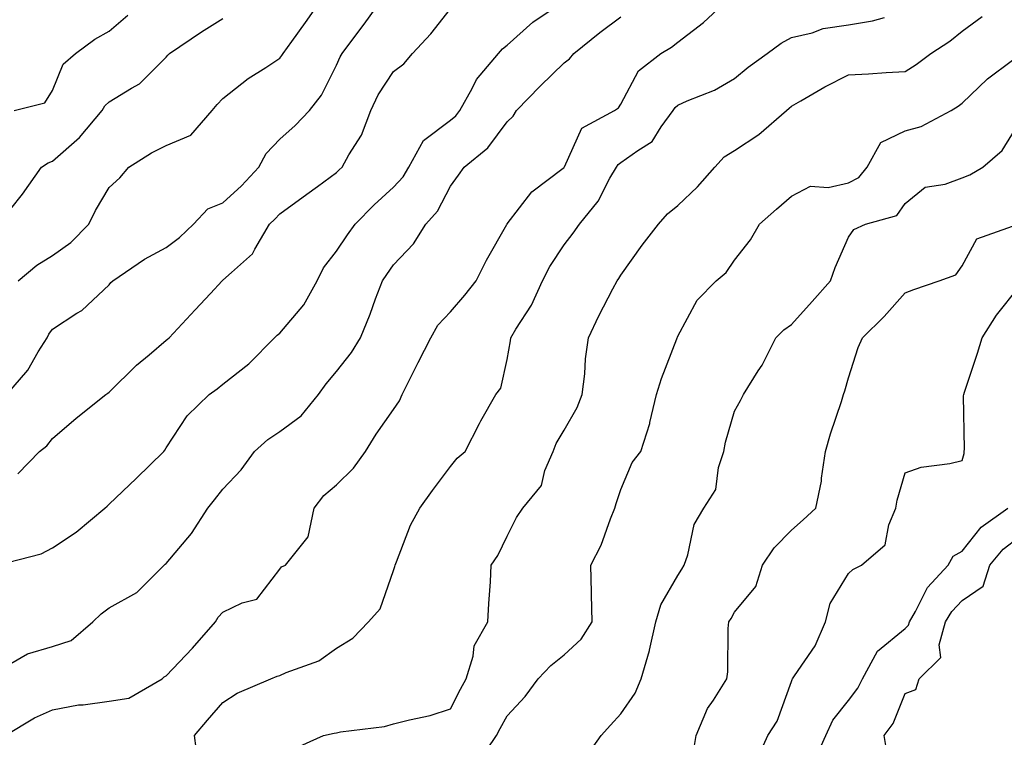
# Model space of a CAD drawing. Units: inches. Extents: x 979043 to 981683, y 7255658 to 7258298.
# Drawn here: x 979772 to 979945, y 7257852 to 7257978 of the extents above; entities that cross this region are included whole.
import ezdxf

# ---------------------------------------------------------------- set-up
doc = ezdxf.new("R2010")
doc.units = ezdxf.units.IN
doc.header["$MEASUREMENT"] = 0
doc.layers.add('Contour_97907255', color=7, linetype='Continuous', true_color=0xb04079)

msp = doc.modelspace()

# ---------------------------------------------------------------- linework, layer by layer
at = {"layer": 'Contour_97907255'}
for points in [[(979769.77, 7257851.92, 3103), (979774.93, 7257855.04, 3103), (979778.05, 7257856.47, 3103), (979782.64, 7257857.33, 3103), (979783.48, 7257857.35, 3103), (979788.05, 7257857.99, 3103), (979791.48, 7257858.49, 3103), (979797.37, 7257861.92, 3103), (979797.7, 7257862.27, 3103), (979798.05, 7257862.46, 3103), (979802.69, 7257867.28, 3103), (979806.73, 7257871.92, 3103), (979807.22, 7257872.75, 3103), (979808.05, 7257873.65, 3103), (979811.43, 7257875.3, 3103), (979814.02, 7257875.95, 3103), (979818.05, 7257881.19, 3103), (979818.33, 7257881.64, 3103), (979819.04, 7257881.92, 3103), (979823.05, 7257886.92, 3103), (979824.09, 7257891.92, 3103), (979825.78, 7257894.19, 3103), (979828.05, 7257896.06, 3103), (979831.01, 7257898.96, 3103), (979833.12, 7257901.92, 3103), (979835.01, 7257904.96, 3103), (979838.05, 7257909.28, 3103), (979839.13, 7257910.84, 3103), (979839.56, 7257911.92, 3103), (979841.1, 7257914.97, 3103), (979842.4, 7257917.57, 3103), (979844.63, 7257921.92, 3103), (979845.86, 7257924.11, 3103), (979848.05, 7257926.46, 3103), (979850.58, 7257929.39, 3103), (979852.59, 7257931.92, 3103), (979854.41, 7257935.56, 3103), (979857.98, 7257941.85, 3103), (979858.02, 7257941.92, 3103), (979858.03, 7257941.94, 3103), (979858.05, 7257941.96, 3103), (979862.39, 7257947.58, 3103), (979867.89, 7257951.76, 3103), (979868.05, 7257951.89, 3103), (979868.07, 7257951.92, 3103), (979868.11, 7257951.98, 3103), (979871.19, 7257958.78, 3103), (979876.91, 7257961.92, 3103), (979877.61, 7257962.36, 3103), (979878.05, 7257962.98, 3103), (979881.11, 7257968.86, 3103), (979885.07, 7257971.92, 3103), (979886.95, 7257973.02, 3103), (979888.05, 7257973.91, 3103), (979892.57, 7257977.4, 3103), (979897.42, 7257981.92, 3103)], [(979770.07, 7257911.92, 3107), (979773.73, 7257916.24, 3107), (979775.55, 7257919.42, 3107), (979777.12, 7257921.92, 3107), (979777.41, 7257922.56, 3107), (979778.05, 7257923.43, 3107), (979782.36, 7257926.23, 3107), (979783.24, 7257926.73, 3107), (979788.05, 7257931.25, 3107), (979788.36, 7257931.61, 3107), (979788.67, 7257931.92, 3107), (979794.24, 7257935.73, 3107), (979798.05, 7257937.79, 3107), (979800.39, 7257939.58, 3107), (979802.86, 7257941.92, 3107), (979805.38, 7257944.59, 3107), (979808.05, 7257945.66, 3107), (979811.33, 7257948.64, 3107), (979814.37, 7257951.92, 3107), (979815.63, 7257954.34, 3107), (979818.05, 7257956.85, 3107), (979820.73, 7257959.24, 3107), (979823.26, 7257961.92, 3107), (979825.4, 7257964.57, 3107), (979828.05, 7257969.88, 3107), (979828.65, 7257971.32, 3107), (979829.02, 7257971.92, 3107), (979831.97, 7257975.84, 3107), (979832.9, 7257977.07, 3107), (979836.35, 7257981.92, 3107)], [(979772.01, 7257931.92, 3108), (979775.29, 7257934.68, 3108), (979778.05, 7257936.38, 3108), (979781.31, 7257938.66, 3108), (979784.49, 7257941.92, 3108), (979785.65, 7257944.32, 3108), (979788.05, 7257948.35, 3108), (979789.92, 7257950.05, 3108), (979791.5, 7257951.92, 3108), (979795.51, 7257954.46, 3108), (979798.05, 7257955.73, 3108), (979802.39, 7257957.58, 3108), (979806.18, 7257961.92, 3108), (979807.04, 7257962.93, 3108), (979808.05, 7257963.99, 3108), (979812.46, 7257967.51, 3108), (979815.6, 7257969.47, 3108), (979818.05, 7257971.08, 3108), (979818.43, 7257971.54, 3108), (979818.66, 7257971.92, 3108), (979820.17, 7257974.04, 3108), (979822.57, 7257977.4, 3108), (979825.75, 7257981.92, 3108)], [(979768.3, 7257881.92, 3105), (979776.06, 7257883.91, 3105), (979778.05, 7257884.93, 3105), (979782.23, 7257887.74, 3105), (979787.29, 7257891.92, 3105), (979787.67, 7257892.3, 3105), (979788.05, 7257892.62, 3105), (979792.8, 7257897.17, 3105), (979797.63, 7257901.92, 3105), (979797.82, 7257902.15, 3105), (979798.05, 7257902.53, 3105), (979801.77, 7257908.2, 3105), (979805.62, 7257911.92, 3105), (979807.05, 7257912.92, 3105), (979808.05, 7257913.74, 3105), (979812.62, 7257917.35, 3105), (979817.11, 7257921.92, 3105), (979817.59, 7257922.38, 3105), (979818.05, 7257922.72, 3105), (979822.28, 7257927.69, 3105), (979824.65, 7257931.92, 3105), (979825.75, 7257934.22, 3105), (979828.05, 7257937.15, 3105), (979829.97, 7257940, 3105), (979831.31, 7257941.92, 3105), (979834.67, 7257945.3, 3105), (979838.05, 7257948.39, 3105), (979839.74, 7257950.23, 3105), (979840.76, 7257951.92, 3105), (979843.34, 7257956.63, 3105), (979848.05, 7257960.17, 3105), (979849, 7257960.97, 3105), (979849.74, 7257961.92, 3105), (979851.88, 7257965.75, 3105), (979852.63, 7257967.34, 3105), (979856.49, 7257971.92, 3105), (979857.24, 7257972.73, 3105), (979858.05, 7257973.37, 3105), (979862.56, 7257977.41, 3105), (979865.63, 7257979.5, 3105)], [(979770.72, 7257864.59, 3104), (979773.68, 7257866.29, 3104), (979778.05, 7257867.58, 3104), (979781.33, 7257868.64, 3104), (979785.16, 7257871.92, 3104), (979786.64, 7257873.33, 3104), (979788.05, 7257874.4, 3104), (979792.88, 7257877.09, 3104), (979797.74, 7257881.92, 3104), (979797.9, 7257882.07, 3104), (979798.05, 7257882.21, 3104), (979802.5, 7257887.47, 3104), (979805.41, 7257891.92, 3104), (979806.59, 7257893.38, 3104), (979808.05, 7257895.29, 3104), (979811.28, 7257898.69, 3104), (979813.62, 7257901.92, 3104), (979815.95, 7257904.02, 3104), (979818.05, 7257905.44, 3104), (979821.79, 7257908.18, 3104), (979824.84, 7257911.92, 3104), (979826.19, 7257913.78, 3104), (979828.05, 7257915.95, 3104), (979830.66, 7257919.31, 3104), (979832.23, 7257921.92, 3104), (979833.93, 7257926.04, 3104), (979834.91, 7257928.78, 3104), (979836.11, 7257931.92, 3104), (979836.9, 7257933.07, 3104), (979838.05, 7257934.72, 3104), (979841.56, 7257938.41, 3104), (979843.71, 7257941.92, 3104), (979845.77, 7257944.2, 3104), (979848.05, 7257948.57, 3104), (979849.47, 7257950.5, 3104), (979850.5, 7257951.92, 3104), (979854.65, 7257955.32, 3104), (979858.05, 7257959.9, 3104), (979859.07, 7257960.9, 3104), (979859.68, 7257961.92, 3104), (979863.82, 7257966.15, 3104), (979868.05, 7257970.27, 3104), (979869.01, 7257970.96, 3104), (979869.76, 7257971.92, 3104), (979874.36, 7257975.61, 3104), (979878.05, 7257978.39, 3104)], [(979771.31, 7257961.92, 3110), (979776.73, 7257963.24, 3110), (979778.05, 7257965.4, 3110), (979779.92, 7257970.05, 3110), (979782.14, 7257971.92, 3110), (979785.51, 7257974.46, 3110), (979788.05, 7257975.86, 3110), (979791.3, 7257978.67, 3110)], [(979771.99, 7257897.98, 3106), (979775.76, 7257901.92, 3106), (979777.07, 7257902.9, 3106), (979778.05, 7257904.21, 3106), (979782.23, 7257907.74, 3106), (979787.43, 7257911.92, 3106), (979787.81, 7257912.16, 3106), (979788.05, 7257912.32, 3106), (979792.87, 7257917.1, 3106), (979795.05, 7257918.92, 3106), (979798.05, 7257921.48, 3106), (979798.3, 7257921.67, 3106), (979798.62, 7257921.92, 3106), (979803.15, 7257926.82, 3106), (979805.84, 7257929.71, 3106), (979807.89, 7257931.92, 3106), (979807.98, 7257931.99, 3106), (979808.05, 7257932.05, 3106), (979809.54, 7257933.41, 3106), (979813.27, 7257936.7, 3106), (979813.65, 7257937.52, 3106), (979816.21, 7257941.92, 3106), (979817.18, 7257942.79, 3106), (979818.05, 7257943.74, 3106), (979822.79, 7257947.18, 3106), (979824.66, 7257948.53, 3106), (979828.05, 7257950.98, 3106), (979828.52, 7257951.45, 3106), (979829.03, 7257951.92, 3106), (979830.22, 7257954.09, 3106), (979832.42, 7257957.55, 3106), (979834.05, 7257961.92, 3106), (979835.34, 7257964.63, 3106), (979838.05, 7257968.74, 3106), (979839.86, 7257970.11, 3106), (979841.39, 7257971.92, 3106), (979844.6, 7257975.37, 3106), (979848.05, 7257979.79, 3106)], [(979803.61, 7257847.48, 3102), (979803.06, 7257851.92, 3102), (979805.33, 7257854.64, 3102), (979808.05, 7257857.76, 3102), (979810.57, 7257859.4, 3102), (979816.45, 7257861.92, 3102), (979817.58, 7257862.39, 3102), (979818.05, 7257862.51, 3102), (979819.15, 7257863.02, 3102), (979824.91, 7257865.06, 3102), (979828.05, 7257867.28, 3102), (979830.88, 7257869.09, 3102), (979833.65, 7257871.92, 3102), (979835.72, 7257874.25, 3102), (979838.05, 7257880.97, 3102), (979838.31, 7257881.66, 3102), (979838.36, 7257881.92, 3102), (979838.6, 7257882.47, 3102), (979841.05, 7257888.92, 3102), (979842.67, 7257891.92, 3102), (979844.92, 7257895.05, 3102), (979848.05, 7257899.24, 3102), (979849.26, 7257900.71, 3102), (979850.67, 7257901.92, 3102), (979853.15, 7257906.82, 3102), (979853.41, 7257907.28, 3102), (979856.06, 7257911.92, 3102), (979856.9, 7257913.07, 3102), (979858.05, 7257918.11, 3102), (979858.62, 7257921.35, 3102), (979858.67, 7257921.92, 3102), (979859.58, 7257923.45, 3102), (979862.32, 7257927.65, 3102), (979864.24, 7257931.92, 3102), (979865.52, 7257934.45, 3102), (979868.05, 7257938.25, 3102), (979869.67, 7257940.3, 3102), (979870.76, 7257941.92, 3102), (979874.03, 7257945.94, 3102), (979876.12, 7257949.99, 3102), (979877.25, 7257951.92, 3102), (979877.56, 7257952.41, 3102), (979878.05, 7257952.75, 3102), (979881.01, 7257954.88, 3102), (979883.55, 7257956.42, 3102), (979885.14, 7257959.01, 3102), (979887.25, 7257961.92, 3102), (979887.56, 7257962.41, 3102), (979888.05, 7257962.82, 3102), (979889.71, 7257963.58, 3102), (979894.53, 7257965.44, 3102), (979898.05, 7257967.53, 3102), (979900.43, 7257969.54, 3102), (979903.79, 7257971.92, 3102), (979906.23, 7257973.74, 3102), (979908.05, 7257974.73, 3102), (979911.7, 7257975.57, 3102), (979913.63, 7257976.34, 3102), (979918.05, 7257976.99, 3102), (979922.31, 7257977.66, 3102), (979924.41, 7257978.28, 3102)], [(979820.43, 7257849.54, 3101), (979825.73, 7257851.92, 3101), (979827.64, 7257852.33, 3101), (979828.05, 7257852.44, 3101), (979828.71, 7257852.58, 3101), (979836.45, 7257853.52, 3101), (979838.05, 7257853.97, 3101), (979840.86, 7257854.73, 3101), (979844.5, 7257855.47, 3101), (979848.05, 7257856.62, 3101), (979849.85, 7257860.12, 3101), (979850.83, 7257861.92, 3101), (979852.06, 7257865.93, 3101), (979852.23, 7257867.74, 3101), (979854.66, 7257871.92, 3101), (979854.82, 7257875.15, 3101), (979855.09, 7257878.96, 3101), (979855.25, 7257881.92, 3101), (979856.37, 7257883.6, 3101), (979858.05, 7257887.03, 3101), (979859.66, 7257890.31, 3101), (979860.8, 7257891.92, 3101), (979864.05, 7257895.92, 3101), (979864.68, 7257898.55, 3101), (979866.12, 7257901.92, 3101), (979866.66, 7257903.31, 3101), (979868.05, 7257905.67, 3101), (979870.34, 7257909.63, 3101), (979871.23, 7257911.92, 3101), (979871.67, 7257915.54, 3101), (979871.79, 7257918.18, 3101), (979872.35, 7257921.92, 3101), (979874.17, 7257925.8, 3101), (979876.65, 7257930.52, 3101), (979877.37, 7257931.92, 3101), (979877.66, 7257932.31, 3101), (979878.05, 7257932.91, 3101), (979881.76, 7257938.21, 3101), (979884.66, 7257941.92, 3101), (979886.26, 7257943.71, 3101), (979888.05, 7257945.17, 3101), (979891.52, 7257948.45, 3101), (979894.54, 7257951.92, 3101), (979896.23, 7257953.74, 3101), (979898.05, 7257954.83, 3101), (979902.3, 7257957.67, 3101), (979907.16, 7257961.92, 3101), (979907.64, 7257962.33, 3101), (979908.05, 7257962.63, 3101), (979909.7, 7257963.57, 3101), (979913.9, 7257966.07, 3101), (979918.05, 7257968.19, 3101), (979921.6, 7257968.37, 3101), (979924.72, 7257968.59, 3101), (979928.05, 7257968.77, 3101), (979929.98, 7257969.99, 3101), (979932.54, 7257971.92, 3101), (979935.87, 7257974.1, 3101), (979938.05, 7257975.87, 3101), (979941.57, 7257978.4, 3101)], [(979770.75, 7257944.62, 3109), (979772.8, 7257947.17, 3109), (979776.16, 7257951.92, 3109), (979777.29, 7257952.68, 3109), (979778.05, 7257952.95, 3109), (979782.83, 7257957.14, 3109), (979786.8, 7257961.92, 3109), (979787.25, 7257962.72, 3109), (979788.05, 7257963.44, 3109), (979791.98, 7257965.85, 3109), (979793.39, 7257966.58, 3109), (979798.05, 7257971.28, 3109), (979798.34, 7257971.63, 3109), (979798.63, 7257971.92, 3109), (979804.26, 7257975.71, 3109), (979808.05, 7257978.09, 3109)], [(979852.89, 7257847.08, 3100), (979856.15, 7257851.92, 3100), (979856.8, 7257853.17, 3100), (979858.05, 7257855.4, 3100), (979861.18, 7257858.79, 3100), (979863.48, 7257861.92, 3100), (979865.7, 7257864.27, 3100), (979868.05, 7257866.11, 3100), (979871.08, 7257868.89, 3100), (979872.96, 7257871.92, 3100), (979872.9, 7257876.77, 3100), (979872.85, 7257877.12, 3100), (979872.78, 7257881.92, 3100), (979874.56, 7257885.41, 3100), (979876.2, 7257890.07, 3100), (979876.98, 7257891.92, 3100), (979877.2, 7257892.77, 3100), (979878.05, 7257895.24, 3100), (979880, 7257899.97, 3100), (979881.52, 7257901.92, 3100), (979883.11, 7257906.86, 3100), (979883.13, 7257907, 3100), (979884.28, 7257911.92, 3100), (979885.2, 7257914.77, 3100), (979887.88, 7257921.75, 3100), (979887.94, 7257921.92, 3100), (979887.98, 7257921.99, 3100), (979888.05, 7257922.17, 3100), (979891.44, 7257928.53, 3100), (979894.82, 7257931.92, 3100), (979896.56, 7257933.41, 3100), (979898.05, 7257935.54, 3100), (979900.81, 7257939.16, 3100), (979902.42, 7257941.92, 3100), (979905.42, 7257944.55, 3100), (979908.05, 7257946.82, 3100), (979911.37, 7257948.6, 3100), (979914.5, 7257948.37, 3100), (979918.05, 7257949.19, 3100), (979919.87, 7257950.1, 3100), (979921.33, 7257951.92, 3100), (979923.73, 7257956.24, 3100), (979928.05, 7257958.34, 3100), (979930.87, 7257959.1, 3100), (979936.13, 7257961.92, 3100), (979937.33, 7257962.64, 3100), (979938.05, 7257963.18, 3100), (979942.51, 7257967.46, 3100), (979946.89, 7257970.76, 3100)], [(979871.85, 7257848.12, 3099), (979874.6, 7257851.92, 3099), (979876.19, 7257853.78, 3099), (979878.05, 7257855.74, 3099), (979880.55, 7257859.42, 3099), (979881.61, 7257861.92, 3099), (979883.06, 7257866.91, 3099), (979883.06, 7257866.93, 3099), (979884.2, 7257871.92, 3099), (979885.05, 7257874.92, 3099), (979888.05, 7257880.07, 3099), (979888.76, 7257881.21, 3099), (979889.19, 7257881.92, 3099), (979889.83, 7257883.7, 3099), (979890.92, 7257889.05, 3099), (979892.6, 7257891.92, 3099), (979894.72, 7257895.25, 3099), (979895.2, 7257899.07, 3099), (979896.15, 7257901.92, 3099), (979896.43, 7257903.54, 3099), (979898.05, 7257908.99, 3099), (979899.09, 7257910.88, 3099), (979899.58, 7257911.92, 3099), (979902.2, 7257916.07, 3099), (979902.88, 7257917.09, 3099), (979905.28, 7257921.92, 3099), (979906.67, 7257923.3, 3099), (979908.05, 7257924.27, 3099), (979911.7, 7257928.27, 3099), (979914.88, 7257931.92, 3099), (979915.72, 7257934.25, 3099), (979918.05, 7257939.62, 3099), (979918.99, 7257940.98, 3099), (979921.07, 7257941.92, 3099), (979926.57, 7257943.4, 3099), (979928.05, 7257945.56, 3099), (979931.55, 7257948.42, 3099), (979935.07, 7257948.94, 3099), (979938.05, 7257950.06, 3099), (979939.41, 7257950.56, 3099), (979941.69, 7257951.92, 3099), (979945.09, 7257954.88, 3099), (979948.05, 7257959.63, 3099)], [(979890.82, 7257849.15, 3098), (979891.3, 7257851.92, 3098), (979893.26, 7257856.71, 3098), (979894.3, 7257858.17, 3098), (979896.68, 7257861.92, 3098), (979896.82, 7257863.15, 3098), (979896.91, 7257870.78, 3098), (979897.01, 7257871.92, 3098), (979897.42, 7257872.55, 3098), (979898.05, 7257873.62, 3098), (979901.8, 7257878.17, 3098), (979902.93, 7257881.92, 3098), (979905.02, 7257884.95, 3098), (979908.05, 7257888.07, 3098), (979910.07, 7257889.9, 3098), (979912.34, 7257891.92, 3098), (979913.31, 7257896.66, 3098), (979913.33, 7257897.2, 3098), (979914.04, 7257901.92, 3098), (979914.93, 7257905.04, 3098), (979916.82, 7257910.69, 3098), (979917.2, 7257911.92, 3098), (979917.4, 7257912.57, 3098), (979918.05, 7257914.87, 3098), (979919.79, 7257920.18, 3098), (979920.53, 7257921.92, 3098), (979924.34, 7257925.63, 3098), (979928.05, 7257929.83, 3098), (979929.58, 7257930.39, 3098), (979934.01, 7257931.92, 3098), (979936.96, 7257933.01, 3098), (979938.05, 7257934.55, 3098), (979940.67, 7257939.3, 3098), (979947.92, 7257941.92, 3098)], [(979902.05, 7257847.92, 3097), (979903.9, 7257851.92, 3097), (979905.52, 7257854.45, 3097), (979908.05, 7257861.44, 3097), (979908.16, 7257861.81, 3097), (979908.24, 7257861.92, 3097), (979908.55, 7257862.42, 3097), (979912.23, 7257867.74, 3097), (979914.05, 7257871.92, 3097), (979914.82, 7257875.15, 3097), (979918.05, 7257880.46, 3097), (979918.85, 7257881.12, 3097), (979920.34, 7257881.92, 3097), (979924.51, 7257885.46, 3097), (979925.15, 7257889.02, 3097), (979926.42, 7257891.92, 3097), (979926.61, 7257893.36, 3097), (979928.05, 7257898.18, 3097), (979930.83, 7257899.14, 3097), (979935.91, 7257899.78, 3097), (979938.05, 7257900.31, 3097), (979938.39, 7257901.58, 3097), (979938.42, 7257901.92, 3097), (979938.46, 7257902.33, 3097), (979938.3, 7257911.67, 3097), (979938.33, 7257911.92, 3097), (979938.47, 7257912.34, 3097), (979940.75, 7257919.22, 3097), (979941.6, 7257921.92, 3097), (979944.09, 7257925.88, 3097), (979948.05, 7257930.79, 3097)], [(979912.21, 7257847.76, 3096), (979914.1, 7257851.92, 3096), (979915.31, 7257854.66, 3096), (979918.05, 7257858.09, 3096), (979919.71, 7257860.26, 3096), (979920.54, 7257861.92, 3096), (979923.2, 7257866.77, 3096), (979928.05, 7257870.77, 3096), (979928.63, 7257871.34, 3096), (979928.79, 7257871.92, 3096), (979929.86, 7257873.73, 3096), (979931.99, 7257877.98, 3096), (979935.61, 7257881.92, 3096), (979936.47, 7257883.5, 3096), (979938.05, 7257884.4, 3096), (979941.4, 7257888.57, 3096), (979946.12, 7257891.92, 3096)], [(979924.9, 7257848.77, 3095), (979924.36, 7257851.92, 3095), (979925.9, 7257854.07, 3095), (979928.05, 7257859.34, 3095), (979929.92, 7257860.05, 3095), (979930.52, 7257861.92, 3095), (979934.31, 7257865.66, 3095), (979934.02, 7257867.89, 3095), (979935.14, 7257871.92, 3095), (979936.22, 7257873.75, 3095), (979938.05, 7257875.71, 3095), (979941.73, 7257878.24, 3095), (979942.91, 7257881.92, 3095), (979945.27, 7257884.7, 3095), (979948.05, 7257886.84, 3095)]]:
    msp.add_polyline3d(points, dxfattribs=at)

doc.saveas('drawing.dxf')
